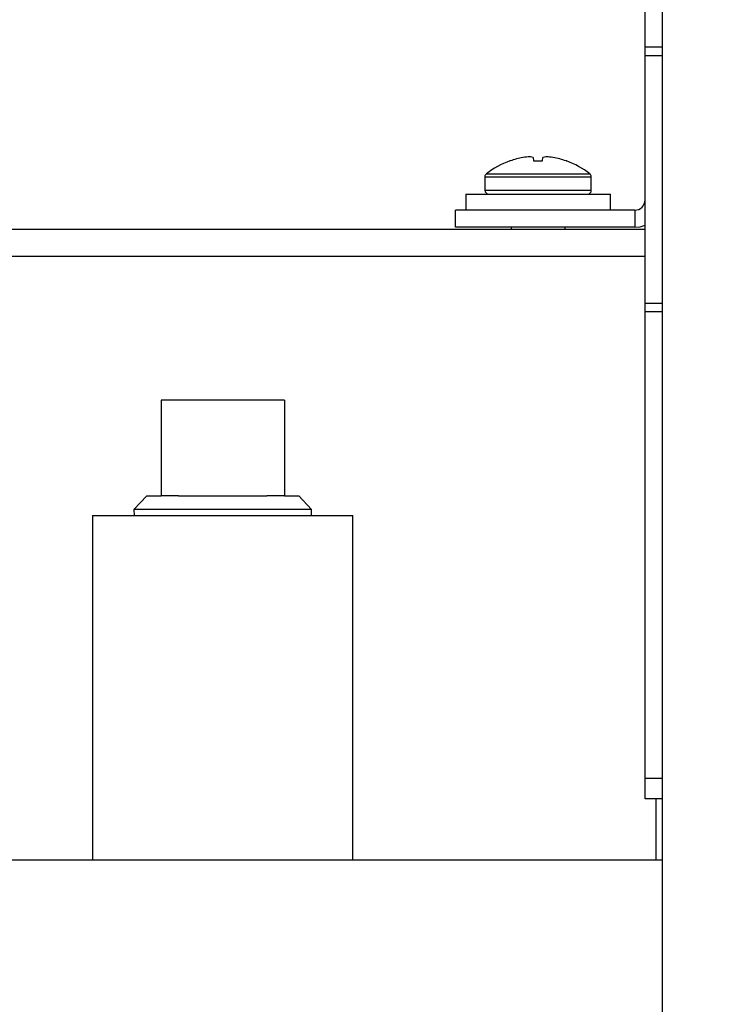
# Model space of a CAD drawing. Units: inches. Extents: x 1.1 to 15.3, y 0.5 to 10.6.
# Drawn here: x 7.7 to 7.8, y 4.9 to 5.1 of the extents above; entities that cross this region are included whole.
import ezdxf

# ---------------------------------------------------------------- set-up
doc = ezdxf.new("R2010")
doc.units = ezdxf.units.IN
doc.header["$MEASUREMENT"] = 0
doc.layers.add('FORMAT', color=7, linetype='Continuous')
doc.styles.add('SLDTEXTSTYLE0', font='TXT', dxfattribs={"width": 0.605})
doc.dimstyles.new('SLDDIMSTYLE1', dxfattribs={"dimtxt": 0.08, "dimasz": 0.13, "dimexe": 0, "dimexo": 0.0625, "dimgap": 0.02, "dimtad": 0, "dimtih": 1, "dimtoh": 1, "dimlfac": 20, "dimrnd": 1e-09, "dimzin": 12, "dimdsep": 46, "dimtxsty": 'SLDTEXTSTYLE0', "dimsah": 1, "dimcen": 0.09, "dimadec": 0, "dimazin": 3, "dimtfac": 1, "dimtofl": 0, "dimtmove": 0, "dimatfit": 3, "dimfxl": 0, "dimfrac": 2, "dimtolj": 1, "dimtzin": 12, "dimarcsym": 0})

# ---------------------------------------------------------------- blocks, each defined once
blk = doc.blocks.new('_D_5')
at = {"layer": 'FORMAT'}
for p, q in [((7.265931045069471, 6.38855628953558), (7.265931045069471, 3.023451362323542)), ((9.087879863967109, 4.3048243997718), (9.087879863967109, 3.023451362323542)), ((7.265931045069471, 3.148451362323542), (8.47213485667489, 3.148451362323542)), ((8.576026127407179, 3.148340254440403), (8.54852612654787, 3.148340254440403)), ((8.54852612654787, 3.148340254440403), (8.54852612654787, 3.025562477779756)), ((8.759359451191646, 3.148340254440403), (8.786859452050955, 3.148340254440403)), ((8.786859452050955, 3.148340254440403), (8.786859452050955, 3.025562477779756)), ((9.087879863967109, 3.148451362323542), (8.863250717340657, 3.148451362323542)), ((8.54852612654787, 3.025562477779756), (8.576026127407179, 3.025562477779756)), ((8.786859452050955, 3.025562477779756), (8.759359451191646, 3.025562477779756))]:
    blk.add_line(p, q, dxfattribs=at)
for points in [[(7.265931045069471, 3.148451362323542), (7.395931045069471, 3.128451362323542), (7.395931045069471, 3.168451362323542)], [(9.087879863967109, 3.148451362323542), (8.957879863967108, 3.168451362323542), (8.957879863967108, 3.128451362323542)]]:
    blk.add_solid(points, dxfattribs=at)
at = {"layer": 'FORMAT', "char_height": 0.08, "attachment_point": 1, "style": 'SLDTEXTSTYLE0'}
for s, insert in [('36.44', (8.530192787294503, 3.269798996834046)), ('926', (8.576026127407179, 3.128687894669873))]:
    blk.add_mtext(s, dxfattribs=dict(at, insert=insert))

msp = doc.modelspace()

# ---------------------------------------------------------------- linework, layer by layer
at = {"color": 7, "linetype": 'Continuous', "lineweight": 25}
for p, q in [((7.787879863967109, 7.556374596622193), (7.787879863967109, 4.603249596622194)), ((7.785299863967109, 5.068139399771797), (7.785299863967106, 5.218833478137814)), ((7.787879863967109, 5.068139399771797), (7.785299863967109, 5.068139399771797)), ((7.785299863967109, 5.066849399771796), (7.785299863967109, 5.068139399771797)), ((7.785299863967109, 5.066849399771796), (7.787879863967109, 5.066849399771796)), ((7.785299863967109, 5.029349399771796), (7.785299863967109, 5.066849399771796)), ((7.764850070776994, 5.05090701266302), (7.76490525311256, 5.050907012663019)), ((7.766886182386399, 5.051427728282159), (7.766829166403941, 5.05141806887968)), ((7.768400102797684, 5.051418068879668), (7.768387883088553, 5.051427728282152)), ((7.768400102797684, 5.051418068879668), (7.768444814423074, 5.050907012663028)), ((7.768444814423074, 5.050907012663028), (7.76981491351114, 5.050907012663034)), ((7.76981491351114, 5.050907012663034), (7.769859625136519, 5.051418068879681)), ((7.769871844845651, 5.051427728282155), (7.769859625136519, 5.051418068879681)), ((7.771430561530264, 5.051418068879672), (7.771373545547804, 5.051427728282166)), ((7.77335447482164, 5.050907012663018), (7.773409657157207, 5.050907012663018)), ((7.761079863967109, 5.04849815067107), (7.761079863967109, 5.046474399771794)), ((7.761079863967103, 5.048498150671072), (7.777179863967103, 5.048498150671072)), ((7.761300598564258, 5.048951053557301), (7.776959129369946, 5.048951053557301)), ((7.777179863967109, 5.046474399771794), (7.777179863967109, 5.04849815067107)), ((7.761079863967103, 5.046474399771795), (7.777179863967103, 5.046474399771795)), ((7.758179863967112, 5.045899399771803), (7.758179863967112, 5.043449399771794)), ((7.758179863967109, 5.045899399771804), (7.780079863967109, 5.045899399771804)), ((7.780079863967111, 5.043449399771794), (7.780079863967111, 5.045899399771803)), ((7.756629863967109, 5.040869399771796), (7.756629863967109, 5.043449399771796)), ((7.78374986396711, 5.043449399771796), (7.756629863967109, 5.043449399771796)), ((7.78374986396711, 5.043449399771796), (7.78374986396711, 5.040869399771796)), ((7.665714034220765, 5.040599399771799), (7.785299863967109, 5.040599399771799)), ((7.78374986396711, 5.040869399771796), (7.756629863967109, 5.040869399771796)), ((7.765052363967109, 5.040869399771796), (7.765052363967109, 5.040599399771799)), ((7.773207363967109, 5.040599399771799), (7.773207363967109, 5.040869399771796)), ((7.665265969718001, 5.0364693997718), (7.785299863967109, 5.0364693997718)), ((7.787879863967111, 5.029349399771796), (7.785299863967109, 5.029349399771796)), ((7.785299863967109, 5.028059399771796), (7.785299863967109, 5.029349399771796)), ((7.787879863967109, 5.028059399771796), (7.785299863967109, 5.028059399771796)), ((7.785299863967109, 4.957474399771796), (7.785299863967109, 5.028059399771796)), ((7.730770513573408, 5.014713770019831), (7.712095513573408, 5.014713770019831)), ((7.712095513573408, 5.014713770019831), (7.712095513573408, 5.000213770019831)), ((7.730770513573408, 5.014713770019831), (7.730770513573408, 5.000213770019831)), ((7.709954419777034, 5.000213770019831), (7.707997846933992, 4.998131445738377)), ((7.709954419777034, 5.000213770019831), (7.712095513573408, 5.000213770019831)), ((7.714756996100981, 5.000213770019831), (7.712095513573408, 5.000213770019831)), ((7.714756996100981, 5.000213770019831), (7.728109031045837, 5.000213770019831)), ((7.730770513573408, 5.000213770019831), (7.728109031045837, 5.000213770019831)), ((7.730770513573408, 5.000213770019831), (7.732911607369783, 5.000213770019831)), ((7.734868180212824, 4.998131445738377), (7.732911607369783, 5.000213770019831)), ((7.70174797420333, 4.997213770019831), (7.70174797420333, 4.945048415519831)), ((7.70174797420333, 4.997213770019831), (7.741118052943487, 4.997213770019831)), ((7.707997846933992, 4.998131445738377), (7.70802641885302, 4.997213770019831)), ((7.734868180212824, 4.998131445738377), (7.707997846933992, 4.998131445738377)), ((7.734839608293796, 4.997213770019831), (7.734868180212824, 4.998131445738377)), ((7.741118052943487, 4.945048415519831), (7.741118052943487, 4.997213770019831)), ((7.785299863967109, 4.957474399771796), (7.787879863967109, 4.957474399771796)), ((7.785299863967109, 4.954349399771797), (7.785299863967109, 4.957474399771796)), ((7.787879863967109, 4.954349399771797), (7.785299863967109, 4.954349399771797)), ((7.786954863967108, 4.954349399771797), (7.786954863967108, 4.945048415519831)), ((7.787879863967107, 4.945048415519831), (7.496433013573409, 4.945048415519831))]:
    msp.add_line(p, q, dxfattribs=at)
at = {"color": 7, "linetype": 'Continuous', "lineweight": 25, "flags": 128}
msp.add_lwpolyline([(7.78374986396711, 5.040869399771796), (7.784555586997035, 5.040948756563731), (7.785299863967109, 5.041171293190208)], dxfattribs=at)
at = {"color": 7, "linetype": 'Continuous', "lineweight": 25}
for centre, radius, start, end in [((7.769129863967104, 5.038941899771795), 0.01270750000000264, 109.6815878177935, 128.032891561851), ((7.769128246430436, 5.038886099173026), 0.01274111587329449, 100.3957237142475, 109.3565721176399), ((7.768530780058843, 5.040760913425564), 0.01079285136973021, 93.437087020692, 98.76478490270303), ((7.767924156754865, 5.050999488110576), 0.0005363890917234375, 85.67670335790463, 94.32329664456935), ((7.767653514963134, 5.049405835248428), 0.00215112714255927, 70.038563477682, 81.68523562721663), ((7.770606212971395, 5.04940583524708), 0.002151127143940115, 98.31476437613422, 109.9614365181724), ((7.77033557117935, 5.051114609898406), 0.0004216841863514941, 84.49745924636726, 95.50254075339251), ((7.769728947875138, 5.040760913423064), 0.01079285137224118, 81.23521509815949, 86.56291297891826), ((7.769131481504378, 5.038886099175183), 0.01274111587105455, 70.64342788175087, 79.60427628669426), ((7.769129863967104, 5.038941899771795), 0.01270750000000045, 51.9671084381616, 70.3184121822291), ((7.761654863967102, 5.048498150671072), 0.0005750000000004239, 128.0328915614745, 180), ((7.776604863967102, 5.048498150671072), 0.0005750000000004363, 0, 51.96710843859525), ((7.761654863967102, 5.046474399771795), 0.0005750000000004363, 179.9999999999115, 269.9999999996468), ((7.776604863967102, 5.046474399771795), 0.0005750000000004363, 270.0000000002663, 0), ((7.78374986396711, 5.044999399771796), 0.00154999999999994, 270.0000000000008, 0)]:
    msp.add_arc(centre, radius, start, end, dxfattribs=at)

# ---------------------------------------------------------------- dimensions: what is measured, and where the dimension line sits
at = {"layer": 'FORMAT'}
dim = msp.add_linear_dim(base=(9.087879863967109, 3.148451362323542), p1=(7.265931045069471, 6.43855628953558), p2=(9.087879863967109, 4.354824399771799), dimstyle='SLDDIMSTYLE1', dxfattribs=at)
dim.commit()
dim.dimension.update_dxf_attribs({"geometry": '_D_5', "text_midpoint": (8.667692787007772, 3.148451362323542), "dimtype": 160})

doc.saveas('drawing.dxf')
